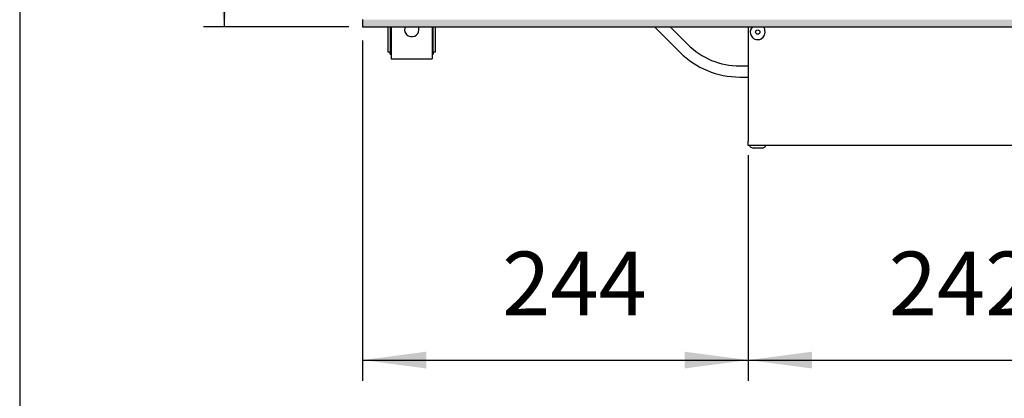
# Model space of a CAD drawing. Units: millimetres. Extents: x 8176 to 15596, y 5012 to 10229.
# Drawn here: x 8334 to 8956, y 8730 to 8970 of the extents above; entities that cross this region are included whole.
import ezdxf

# ---------------------------------------------------------------- set-up
doc = ezdxf.new("R2010")
doc.units = ezdxf.units.MM
doc.layers.add('1', color=7, linetype='Continuous')
doc.styles.add('CONVERTER_11', font='txt.shx', dxfattribs={"width": 0.9})
doc.dimstyles.new('ME10_DIM_117', dxfattribs={"dimtxt": 40.25, "dimasz": 40.25, "dimexe": 13.125, "dimexo": 8.75, "dimgap": 15.75, "dimtad": 1, "dimdec": 0, "dimdsep": 46, "dimtxsty": 'CONVERTER_11', "dimsah": 1, "dimcen": 0.09, "dimclrd": 6, "dimclre": 6, "dimclrt": 3, "dimadec": 0, "dimazin": 0, "dimtfac": 1, "dimtdec": 4, "dimtix": 1, "dimtmove": 0, "dimatfit": 3, "dimfxl": 1, "dimtolj": 1, "dimtzin": 0, "dimarcsym": 0})
doc.dimstyles.new('ME10_DIM_74', dxfattribs={"dimtxt": 40.25, "dimasz": 40.25, "dimexe": 13.125, "dimexo": 8.75, "dimgap": 15.75, "dimtad": 1, "dimdec": 0, "dimdsep": 46, "dimtxsty": 'CONVERTER_11', "dimsah": 1, "dimcen": 0.09, "dimclrd": 6, "dimclre": 6, "dimclrt": 3, "dimadec": 0, "dimazin": 0, "dimtfac": 1, "dimtdec": 4, "dimtix": 1, "dimtmove": 0, "dimatfit": 3, "dimfxl": 1, "dimtolj": 1, "dimtzin": 0, "dimarcsym": 0})
doc.dimstyles.new('ME10_DIM_75', dxfattribs={"dimtxt": 40.25, "dimasz": 40.25, "dimexe": 13.125, "dimexo": 8.75, "dimgap": 15.75, "dimtad": 1, "dimdec": 0, "dimdsep": 46, "dimtxsty": 'CONVERTER_11', "dimsah": 1, "dimcen": 0.09, "dimclrd": 6, "dimclre": 6, "dimclrt": 3, "dimadec": 0, "dimazin": 0, "dimtfac": 1, "dimtdec": 4, "dimtix": 1, "dimtmove": 0, "dimatfit": 3, "dimfxl": 1, "dimtolj": 1, "dimtzin": 0, "dimarcsym": 0})

# ---------------------------------------------------------------- blocks, each defined once
blk = doc.blocks.new('_tb_frame_A3QV', base_point=(648.692, 403.925))
at = {"layer": '1', "color": 7, "linetype": 'Continuous'}
blk.add_line((648.692, 689.925), (648.692, 403.925), dxfattribs=at)
blk = doc.blocks.new('*D70')
at = {"layer": '1', "color": 6, "linetype": 'Continuous'}
for p, q in [((8541.64, 9305.01), (8449.76, 9305.01)), ((8462.89, 9305.01), (8462.89, 8965.01)), ((8541.64, 8965.01), (8449.76, 8965.01))]:
    blk.add_line(p, q, dxfattribs=at)
at = {"layer": '1', "color": 6}
for points in [[(8468.18, 9264.76), (8457.59, 9264.76), (8462.89, 9305.01)], [(8457.59, 9005.26), (8468.18, 9005.26), (8462.89, 8965.01)]]:
    blk.add_solid(points, dxfattribs=at)
at = {"layer": '1', "color": 3, "insert": (8446.93, 9101.72), "char_height": 40.25, "attachment_point": 7, "rotation": 90, "line_spacing_factor": 0.454545, "style": 'CONVERTER_11'}
blk.add_mtext('340', dxfattribs=at)
blk = doc.blocks.new('*D71')
at = {"layer": '1', "color": 6, "linetype": 'Continuous'}
for p, q in [((8550.39, 8956.26), (8550.39, 8741.14)), ((8794.14, 8883.86), (8794.14, 8741.14)), ((8550.39, 8754.26), (8794.14, 8754.26))]:
    blk.add_line(p, q, dxfattribs=at)
at = {"layer": '1', "color": 6}
for points in [[(8590.64, 8759.56), (8590.64, 8748.96), (8550.39, 8754.26)], [(8753.89, 8748.96), (8753.89, 8759.56), (8794.14, 8754.26)]]:
    blk.add_solid(points, dxfattribs=at)
at = {"layer": '1', "color": 3, "insert": (8638.6, 8770.01), "char_height": 40.25, "attachment_point": 7, "rotation": 0.00014, "line_spacing_factor": 0.454545, "style": 'CONVERTER_11'}
blk.add_mtext('244', dxfattribs=at)
blk = doc.blocks.new('*D113')
at = {"layer": '1', "color": 6, "linetype": 'Continuous'}
for p, q in [((8794.14, 8883.86), (8794.14, 8741.14)), ((9036.39, 8816.28), (9036.39, 8741.14)), ((8794.14, 8754.26), (9036.39, 8754.26))]:
    blk.add_line(p, q, dxfattribs=at)
at = {"layer": '1', "color": 6}
for points in [[(8834.39, 8759.56), (8834.39, 8748.96), (8794.14, 8754.26)], [(8996.14, 8748.96), (8996.14, 8759.56), (9036.39, 8754.26)]]:
    blk.add_solid(points, dxfattribs=at)
at = {"layer": '1', "color": 3, "insert": (8882.9, 8770.01), "char_height": 40.25, "attachment_point": 7, "rotation": 0.00014, "line_spacing_factor": 0.454545, "style": 'CONVERTER_11'}
blk.add_mtext('242', dxfattribs=at)

msp = doc.modelspace()

# ---------------------------------------------------------------- hatches: boundary and pattern name
at = {"layer": '1', "linetype": 'Continuous'}
h = msp.add_hatch(dxfattribs=at)
h.set_pattern_fill('_USER', color=6, scale=0.01, angle=45, pattern_type=0)
h.set_pattern_definition([(45, (0, 0), (-0.007071067812, 0.007071067812), [])])
h.paths.add_polyline_path([(9350.39, 8965.01), (9350.39, 8965.63), (9350.39, 8967.83), (9350.39, 8968.63), (9350.39, 8969.61), (9349.3, 8969.61), (9347.46, 8969.61), (9345.35, 8969.61), (8550.39, 8969.61), (8550.39, 8965.01)])

# ---------------------------------------------------------------- linework, layer by layer
at = {"color": 2, "linetype": 'Continuous'}
for p, q in [((8550.39, 8969.61), (8550.39, 8969.41)), ((8550.39, 8969.41), (8550.39, 8965.21)), ((8550.39, 8965.21), (8550.39, 8965.01)), ((8550.39, 8965.01), (9350.39, 8965.01)), ((8794.14, 8965.01), (8794.14, 8892.61)), ((8794.14, 8890.01), (8794.14, 8892.61)), ((9278.64, 8890.01), (8794.14, 8890.01))]:
    msp.add_line(p, q, dxfattribs=at)
at = {"color": 1, "linetype": 'Continuous'}
for p, q in [((8566.39, 8965.01), (8566.39, 8949.26)), ((8568.39, 8965.01), (8568.39, 8945.76)), ((8594.39, 8965.01), (8594.39, 8945.76)), ((8596.39, 8949.26), (8596.39, 8965.01)), ((8566.39, 8949.26), (8567.89, 8949.26)), ((8567.89, 8947.76), (8567.89, 8949.26)), ((8594.89, 8949.26), (8594.89, 8947.76)), ((8594.89, 8949.26), (8596.39, 8949.26)), ((8567.89, 8947.76), (8568.39, 8947.76)), ((8568.39, 8945.76), (8568.39, 8944.76)), ((8568.39, 8944.76), (8594.39, 8944.76)), ((8594.39, 8947.76), (8594.89, 8947.76)), ((8594.39, 8945.76), (8594.39, 8944.76))]:
    msp.add_line(p, q, dxfattribs=at)
at = {"color": 6, "linetype": 'Continuous'}
for p, q in [((8567.89, 8965.01), (8567.89, 8949.26)), ((8577.26, 8965.01), (8576.97, 8964.1)), ((8585.81, 8964.1), (8585.51, 8965.01)), ((8594.89, 8949.26), (8594.89, 8965.01)), ((8796.7, 8964.91), (8796.81, 8965.01)), ((8803.46, 8965.01), (8803.78, 8964.69)), ((8795.39, 8889.11), (8795.39, 8890.01)), ((8795.39, 8889.11), (8797.13, 8888.37)), ((8803.15, 8888.37), (8797.13, 8888.37)), ((8803.15, 8888.37), (8804.89, 8889.11)), ((8804.89, 8890.01), (8804.89, 8889.11))]:
    msp.add_line(p, q, dxfattribs=at)
msp.add_circle((8800.14, 8961.64), 1.37, dxfattribs=at)
for centre, radius, start, end in [((8581.39, 8963.26), 4.5, 169.2, 313.19988), ((8581.39, 8963.26), 4.5, 313.19976, 10.7999), ((8800.14, 8961.64), 4.75, 136.36368, 16.36357), ((8800.14, 8961.64), 4.75, 16.36374, 40.00009)]:
    msp.add_arc(centre, radius, start, end, dxfattribs=at)
at = {"layer": '1', "color": 6, "linetype": 'Continuous'}
for p, q in [((8734.83, 8965.01), (8750.89, 8948.95)), ((8755.84, 8953.9), (8744.73, 8965.01)), ((8788.76, 8940.26), (8794.14, 8940.26)), ((8788.76, 8933.26), (8794.14, 8933.26))]:
    msp.add_line(p, q, dxfattribs=at)
for radius in [46.56, 53.56]:
    msp.add_arc((8788.76, 8986.82), radius, 225, 270, dxfattribs=at)

# ---------------------------------------------------------------- block references
at = {"xscale": 17.5, "yscale": 17.5, "zscale": 17.5}
msp.add_blockref('_tb_frame_A3QV', (8333.63, 5118.51), dxfattribs=at)

# ---------------------------------------------------------------- dimensions: what is measured, and where the dimension line sits
at = {"layer": '1'}
dim = msp.add_linear_dim(base=(8462.89, 9305.01), p1=(8550.39, 8965.01), p2=(8550.39, 9305.01), angle=90, dimstyle='ME10_DIM_74', dxfattribs=at)
dim.commit()
dim.dimension.update_dxf_attribs({"geometry": '*D70', "text_midpoint": (8431.81, 9135.01), "text_rotation": 90})
for base, p1, p2, dimstyle, picture, middle in [((8550.39, 8754.26), (8794.14, 8892.61), (8550.39, 8965.01), 'ME10_DIM_75', '*D71', (8672.26, 8785.23)), ((8794.14, 8754.26), (9036.39, 8825.03), (8794.14, 8892.61), 'ME10_DIM_117', '*D113', (8915.26, 8785.23))]:
    dim = msp.add_linear_dim(base=base, p1=p1, p2=p2, dimstyle=dimstyle, dxfattribs=at)
    dim.commit()
    dim.dimension.update_dxf_attribs({"geometry": picture, "text_midpoint": middle, "text_rotation": 0.00014})

doc.saveas('drawing.dxf')
